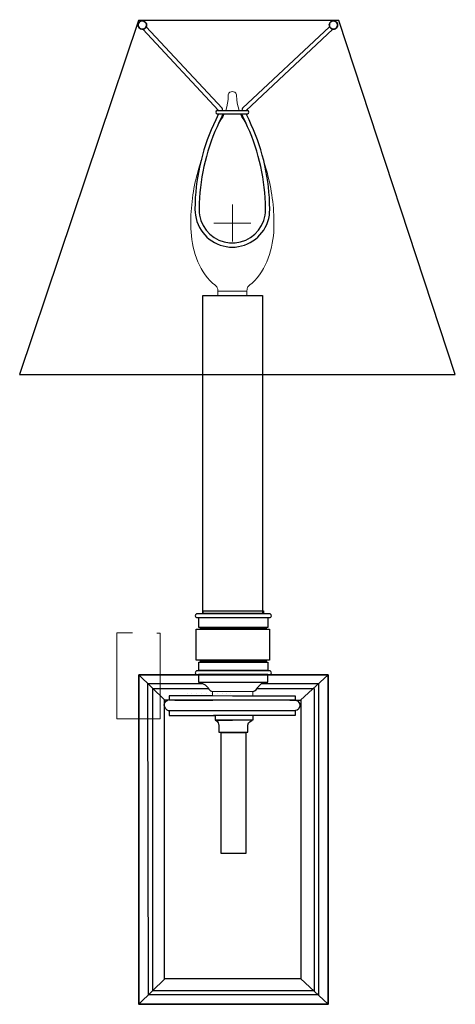
# Model space of a CAD drawing. Units: inches. Extents: x -0.5 to 6, y -3.1 to 11.6.
import ezdxf

# ---------------------------------------------------------------- set-up
doc = ezdxf.new("R2010")
doc.units = ezdxf.units.IN
doc.header["$MEASUREMENT"] = 0
doc.layers.add('Layer 1', color=7, linetype='Continuous')

# ---------------------------------------------------------------- blocks, each defined once
blk = doc.blocks.new('block 3')
at = {"layer": 'Layer 1', "color": 7, "lineweight": 25, "true_color": 0xffffff}
for points in [[(2.514, 10.24), (1.384, 11.45)], [(2.568, 10.272), (1.435, 11.485)], [(2.875, 10.272), (4.173, 11.485)], [(2.929, 10.24), (4.223, 11.45)], [(2.581, 10.24), (2.575, 10.257), (2.568, 10.272)], [(2.875, 10.272), (2.868, 10.257), (2.862, 10.24)], [(2.502, 10.24), (2.941, 10.24)], [(2.502, 10.187), (2.941, 10.187)], [(2.571, 10.155), (2.578, 10.17), (2.583, 10.187)], [(2.86, 10.187), (2.865, 10.17), (2.872, 10.155)]]:
    blk.add_lwpolyline(points, dxfattribs=at)
at = {"layer": 'Layer 1', "color": 7, "lineweight": 18, "true_color": 0xffffff}
for points in [[(2.65, 10.349), (2.657, 10.404), (2.66, 10.46)], [(2.784, 10.46), (2.786, 10.404), (2.793, 10.349)], [(2.622, 10.24), (2.637, 10.294)], [(2.637, 10.294), (2.65, 10.349)], [(2.793, 10.349), (2.806, 10.294)], [(2.806, 10.294), (2.822, 10.24)], [(2.552, 10.098), (2.578, 10.141), (2.6, 10.187)], [(2.843, 10.187), (2.865, 10.141), (2.891, 10.098)], [(2.552, 10.098), (2.507, 10.025)], [(2.936, 10.025), (2.891, 10.098)], [(2.722, 8.286), (2.722, 8.838)], [(2.998, 8.559), (2.446, 8.559)], [(2.504, 7.546), (2.503, 7.574), (2.499, 7.586), (2.495, 7.598), (2.488, 7.609), (2.479, 7.62), (2.46, 7.639)], [(2.939, 7.546), (2.941, 7.574), (2.944, 7.586), (2.948, 7.598), (2.955, 7.609), (2.964, 7.62), (2.984, 7.639)], [(2.504, 7.482), (2.504, 7.546), (2.939, 7.546), (2.939, 7.482)]]:
    blk.add_lwpolyline(points, dxfattribs=at)
at = {"layer": 'Layer 1', "color": 7, "lineweight": 35, "true_color": 0xffffff}
for points in [[(1.44, 11.511), (1.44, 11.511), (1.439, 11.525), (1.439, 11.525), (1.439, 11.525), (1.434, 11.538), (1.434, 11.538), (1.408, 11.591), (1.331, 11.582), (1.318, 11.525), (1.318, 11.525), (1.316, 11.511), (1.316, 11.511), (1.316, 11.511), (1.318, 11.497), (1.318, 11.497), (1.331, 11.44), (1.408, 11.431), (1.434, 11.484), (1.434, 11.484), (1.439, 11.497), (1.439, 11.497), (1.439, 11.497), (1.44, 11.511), (1.44, 11.511)], [(4.291, 11.511), (4.291, 11.511), (4.29, 11.525), (4.29, 11.525), (4.29, 11.525), (4.285, 11.538), (4.285, 11.538), (4.259, 11.591), (4.184, 11.582), (4.169, 11.525), (4.169, 11.525), (4.167, 11.511), (4.167, 11.511), (4.167, 11.511), (4.169, 11.497), (4.169, 11.497), (4.184, 11.44), (4.258, 11.431), (4.285, 11.484), (4.285, 11.484), (4.29, 11.497), (4.29, 11.497), (4.29, 11.497), (4.291, 11.511), (4.291, 11.511)]]:
    blk.add_open_spline(points, degree=3, knots=[0, 0, 0, 0, 1, 1, 1, 2, 2, 2, 3, 3, 3, 4, 4, 4, 5, 5, 5, 6, 6, 6, 7, 7, 7, 8, 8, 8, 8], dxfattribs=at)
at = {"layer": 'Layer 1', "color": 7, "lineweight": 18, "true_color": 0xffffff}
for points in [[(2.784, 10.46), (2.784, 10.46), (2.782, 10.473), (2.782, 10.473), (2.765, 10.537), (2.678, 10.537), (2.661, 10.473), (2.661, 10.473), (2.66, 10.46), (2.66, 10.46)], [(2.264, 9.506), (2.264, 9.506), (2.232, 9.413), (2.232, 9.413), (2.154, 9.164), (2.109, 8.898), (2.103, 8.636), (2.103, 8.636), (2.102, 8.538), (2.102, 8.538)], [(3.341, 8.538), (3.341, 8.538), (3.341, 8.636), (3.341, 8.636), (3.334, 8.898), (3.289, 9.164), (3.211, 9.413), (3.211, 9.413), (3.179, 9.506), (3.179, 9.506)], [(2.102, 8.538), (2.102, 8.538), (2.103, 8.478), (2.103, 8.478), (2.113, 8.195), (2.207, 7.859), (2.427, 7.665), (2.427, 7.665), (2.46, 7.639), (2.46, 7.639)], [(3.341, 8.538), (3.341, 8.538), (3.341, 8.478), (3.341, 8.478), (3.331, 8.197), (3.235, 7.857), (3.017, 7.665), (3.017, 7.665), (2.984, 7.639), (2.984, 7.639)]]:
    blk.add_open_spline(points, degree=3, knots=[0, 0, 0, 0, 1, 1, 1, 2, 2, 2, 3, 3, 3, 3], dxfattribs=at)
at = {"layer": 'Layer 1', "color": 7, "lineweight": 25, "true_color": 0xffffff}
for points, knots in [([(2.517, 10.187), (2.517, 10.187), (2.473, 10.098), (2.473, 10.098), (2.285, 9.713), (2.18, 9.288), (2.165, 8.859), (2.165, 8.859), (2.164, 8.761), (2.164, 8.761)], [0, 0, 0, 0, 1, 1, 1, 2, 2, 2, 3, 3, 3, 3]), ([(2.571, 10.155), (2.571, 10.155), (2.527, 10.068), (2.527, 10.068), (2.344, 9.691), (2.242, 9.276), (2.227, 8.857), (2.227, 8.857), (2.226, 8.76), (2.226, 8.76)], [0, 0, 0, 0, 1, 1, 1, 2, 2, 2, 3, 3, 3, 3]), ([(2.502, 10.24), (2.502, 10.24), (2.494, 10.239), (2.494, 10.239), (2.468, 10.232), (2.468, 10.195), (2.494, 10.187), (2.494, 10.187), (2.502, 10.187), (2.502, 10.187)], [0, 0, 0, 0, 1, 1, 1, 2, 2, 2, 3, 3, 3, 3]), ([(3.217, 8.76), (3.217, 8.76), (3.216, 8.857), (3.216, 8.857), (3.201, 9.276), (3.099, 9.691), (2.916, 10.068), (2.916, 10.068), (2.872, 10.155), (2.872, 10.155)], [0, 0, 0, 0, 1, 1, 1, 2, 2, 2, 3, 3, 3, 3]), ([(3.279, 8.761), (3.279, 8.761), (3.278, 8.859), (3.278, 8.859), (3.263, 9.288), (3.158, 9.713), (2.97, 10.098), (2.97, 10.098), (2.926, 10.187), (2.926, 10.187)], [0, 0, 0, 0, 1, 1, 1, 2, 2, 2, 3, 3, 3, 3]), ([(2.941, 10.187), (2.941, 10.187), (2.95, 10.187), (2.95, 10.187), (2.975, 10.197), (2.975, 10.23), (2.95, 10.239), (2.95, 10.239), (2.941, 10.24), (2.941, 10.24)], [0, 0, 0, 0, 1, 1, 1, 2, 2, 2, 3, 3, 3, 3]), ([(2.164, 8.761), (2.164, 8.761), (2.165, 8.719), (2.165, 8.719), (2.165, 8.719), (2.17, 8.678), (2.17, 8.678), (2.211, 8.418), (2.419, 8.225), (2.68, 8.204), (2.68, 8.204), (2.722, 8.203), (2.722, 8.203), (2.722, 8.203), (2.763, 8.204), (2.763, 8.204), (3.024, 8.225), (3.232, 8.418), (3.274, 8.678), (3.274, 8.678), (3.278, 8.719), (3.278, 8.719), (3.278, 8.719), (3.279, 8.761), (3.279, 8.761)], [0, 0, 0, 0, 1, 1, 1, 2, 2, 2, 3, 3, 3, 4, 4, 4, 5, 5, 5, 6, 6, 6, 7, 7, 7, 8, 8, 8, 8]), ([(2.226, 8.761), (2.226, 8.761), (2.227, 8.72), (2.227, 8.72), (2.227, 8.72), (2.232, 8.679), (2.232, 8.679), (2.269, 8.456), (2.455, 8.285), (2.68, 8.267), (2.68, 8.267), (2.722, 8.265), (2.722, 8.265), (2.722, 8.265), (2.763, 8.267), (2.763, 8.267), (2.988, 8.285), (3.174, 8.456), (3.211, 8.679), (3.211, 8.679), (3.216, 8.72), (3.216, 8.72), (3.216, 8.72), (3.217, 8.761), (3.217, 8.761)], [0, 0, 0, 0, 1, 1, 1, 2, 2, 2, 3, 3, 3, 4, 4, 4, 5, 5, 5, 6, 6, 6, 7, 7, 7, 8, 8, 8, 8])]:
    blk.add_open_spline(points, degree=3, knots=knots, dxfattribs=at)
blk = doc.blocks.new('block 2')
at = {"layer": 'Layer 1', "color": 98, "lineweight": 30, "true_color": 0x010201}
for points in [[(4.312, 11.579), (1.322, 11.579), (-0.452, 6.304), (6.048, 6.304), (4.312, 11.579)], [(3.171, 2.74), (2.283, 2.74), (2.283, 7.482), (3.171, 7.482), (3.171, 2.74)], [(3.251, 2.536), (2.221, 2.536), (2.221, 2.682), (3.251, 2.682), (3.251, 2.536)], [(3.187, 2.742), (2.285, 2.742), (2.285, 2.783), (3.187, 2.783), (3.187, 2.742)], [(2.18, 2.508), (3.275, 2.508), (3.275, 2.047), (2.18, 2.047), (2.18, 2.508)], [(2.244, 2.536), (3.228, 2.536), (3.228, 2.508), (2.244, 2.508), (2.244, 2.536)], [(3.251, 1.893), (2.221, 1.893), (2.221, 2.017), (3.251, 2.017), (3.251, 1.893)], [(2.244, 2.044), (3.228, 2.044), (3.228, 2.017), (2.244, 2.017), (2.244, 2.044)], [(1.71, 1.456), (1.328, 1.83)], [(3.253, 1.834), (2.218, 1.834), (2.218, 1.72), (3.253, 1.72), (3.253, 1.834)], [(3.74, 1.455), (4.152, 1.831)], [(3.152, 1.701), (4.007, 1.701), (4.007, -2.939), (1.471, -2.939), (1.46, 1.701), (2.278, 1.701)], [(3.09, 1.626), (3.944, 1.626), (3.944, -2.88), (1.534, -2.88), (1.534, 1.626), (2.361, 1.626)], [(2.428, 1.517), (1.778, 1.517), (1.778, 1.454)], [(2.722, 1.515), (3.66, 1.515), (3.66, 1.454), (1.781, 1.454)], [(2.047, 1.552), (2.047, 1.552)], [(2.108, 1.552), (2.108, 1.552)], [(2.181, 1.552), (2.181, 1.552)], [(2.259, 1.552), (2.259, 1.552)], [(2.331, 1.552), (2.331, 1.552)], [(2.412, 1.552), (2.412, 1.552)], [(2.493, 1.552), (2.493, 1.552)], [(2.574, 1.552), (2.574, 1.552)], [(2.639, 1.552), (2.639, 1.552)], [(2.701, 1.552), (2.701, 1.552)], [(1.71, 1.404), (1.71, 1.456), (1.765, 1.456)], [(3.578, 1.455), (3.743, 1.455), (3.743, -2.697), (1.71, -2.697), (1.71, 1.441)], [(1.861, 1.454), (2.428, 1.454)], [(1.765, 1.3), (3.66, 1.3), (3.66, 1.224), (2.442, 1.224)], [(1.778, 1.3), (1.778, 1.224), (2.465, 1.224)], [(2.454, 1.3), (2.454, 1.3)], [(2.465, 1.224), (2.465, 1.154), (2.722, 1.154)], [(3.025, 1.221), (3.025, 1.156)], [(2.922, -0.83), (2.556, -0.83), (2.556, 0.971), (2.922, 0.971), (2.922, -0.83)], [(1.328, -3.079), (1.719, -2.695)], [(4.15, -3.079), (3.74, -2.696)]]:
    blk.add_lwpolyline(points, dxfattribs=at)
at = {"layer": 'Layer 1', "color": 7, "lineweight": 35, "true_color": 0xffffff}
blk.add_lwpolyline([(4.15, 1.83), (1.328, 1.83), (1.328, -3.079), (4.15, -3.079), (4.15, 1.83)], dxfattribs=at)
at = {"layer": 'Layer 1', "color": 98, "lineweight": 18, "true_color": 0x010201}
blk.add_lwpolyline([(3.026, 1.515), (2.427, 1.515), (2.427, 1.581), (3.026, 1.581), (3.026, 1.515)], dxfattribs=at)
at = {"layer": 'Layer 1', "color": 98, "lineweight": 30, "true_color": 0x010201}
for points, knots in [([(3.305, 2.711), (3.305, 2.695), (3.291, 2.682), (3.274, 2.682), (3.274, 2.682), (2.198, 2.682), (2.198, 2.682), (2.181, 2.682), (2.167, 2.695), (2.167, 2.711), (2.167, 2.711), (2.167, 2.711), (2.167, 2.711), (2.167, 2.726), (2.181, 2.739), (2.198, 2.739), (2.198, 2.739), (3.274, 2.739), (3.274, 2.739), (3.291, 2.739), (3.305, 2.726), (3.305, 2.711), (3.305, 2.711), (3.305, 2.711), (3.305, 2.711)], [0, 0, 0, 0, 1, 1, 1, 2, 2, 2, 3, 3, 3, 4, 4, 4, 5, 5, 5, 6, 6, 6, 7, 7, 7, 8, 8, 8, 8]), ([(3.305, 1.861), (3.305, 1.846), (3.291, 1.833), (3.274, 1.833), (3.274, 1.833), (2.198, 1.833), (2.198, 1.833), (2.181, 1.833), (2.167, 1.846), (2.167, 1.861), (2.167, 1.861), (2.167, 1.861), (2.167, 1.861), (2.167, 1.877), (2.181, 1.89), (2.198, 1.89), (2.198, 1.89), (3.274, 1.89), (3.274, 1.89), (3.291, 1.89), (3.305, 1.877), (3.305, 1.861), (3.305, 1.861), (3.305, 1.861), (3.305, 1.861)], [0, 0, 0, 0, 1, 1, 1, 2, 2, 2, 3, 3, 3, 4, 4, 4, 5, 5, 5, 6, 6, 6, 7, 7, 7, 8, 8, 8, 8]), ([(2.225, 1.719), (2.225, 1.719), (2.315, 1.699), (2.353, 1.648), (2.353, 1.648), (2.375, 1.587), (2.427, 1.581)], [0, 0, 0, 0, 1, 1, 1, 2, 2, 2, 2]), ([(3.026, 1.58), (3.026, 1.58), (3.072, 1.588), (3.101, 1.64), (3.101, 1.64), (3.144, 1.712), (3.197, 1.719)], [0, 0, 0, 0, 1, 1, 1, 2, 2, 2, 2]), ([(1.78, 1.291), (1.78, 1.291), (1.721, 1.306), (1.707, 1.363), (1.707, 1.363), (1.694, 1.446), (1.781, 1.461)], [0, 0, 0, 0, 1, 1, 1, 2, 2, 2, 2]), ([(3.66, 1.3), (3.66, 1.3), (3.717, 1.306), (3.732, 1.363), (3.732, 1.363), (3.747, 1.439), (3.66, 1.454)], [0, 0, 0, 0, 1, 1, 1, 2, 2, 2, 2]), ([(2.955, 0.974), (2.955, 0.974), (2.519, 0.974), (2.519, 0.974), (2.519, 0.974), (2.519, 1.086), (2.519, 1.086), (2.519, 1.086), (2.507, 1.14), (2.471, 1.154), (2.471, 1.154), (3.021, 1.154), (3.021, 1.154), (3.021, 1.154), (2.954, 1.134), (2.954, 1.079), (2.954, 1.079), (2.955, 0.974), (2.955, 0.974)], [0, 0, 0, 0, 1, 1, 1, 2, 2, 2, 3, 3, 3, 4, 4, 4, 5, 5, 5, 6, 6, 6, 6])]:
    blk.add_open_spline(points, degree=3, knots=knots, dxfattribs=at)
at = {"layer": 'Layer 1'}
blk.add_blockref('block 3', (0, 0), dxfattribs=at)

msp = doc.modelspace()

# ---------------------------------------------------------------- linework, layer by layer
at = {"layer": 'Layer 1', "color": 98, "lineweight": 9, "true_color": 0x010201}
msp.add_lwpolyline([(1.596, 2.45), (1.646, 2.45), (1.646, 1.175), (0.998, 1.175), (0.998, 2.455), (1.233, 2.455)], dxfattribs=at)

# ---------------------------------------------------------------- block references
at = {"layer": 'Layer 1'}
msp.add_blockref('block 2', (0, 0), dxfattribs=at)

doc.saveas('drawing.dxf')
